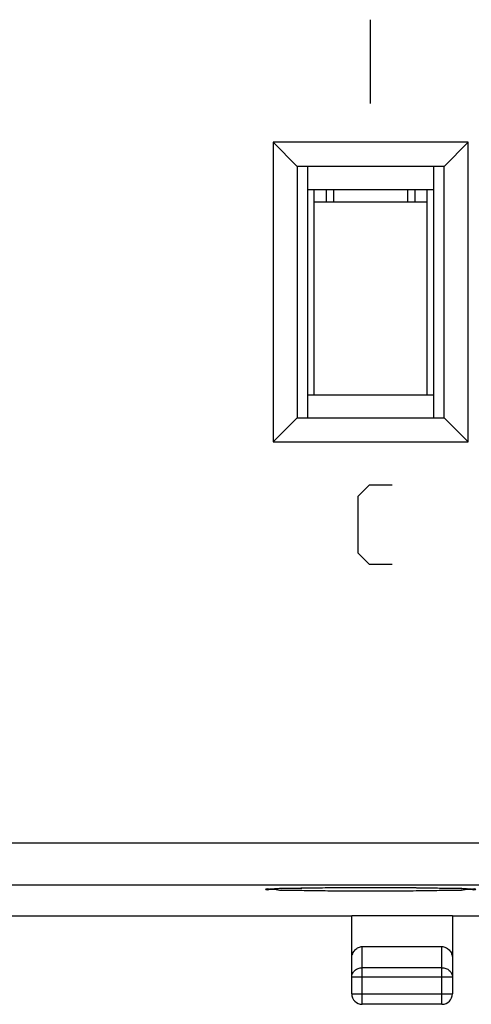
# Model space of a CAD drawing. Units: millimetres. Extents: x -36.8 to 30.5, y -24.5 to 24.5.
# Drawn here: x 0.8 to 11.5, y -24.5 to -1 of the extents above; entities that cross this region are included whole.
import ezdxf

# ---------------------------------------------------------------- set-up
doc = ezdxf.new("R2010")
doc.units = ezdxf.units.MM
doc.header["$LTSCALE"] = 38.72
doc.layers.get('0').update_dxf_attribs({"linetype": 'CONTINUOUS'})
doc.layers.add('CURVE', color=7, linetype='CONTINUOUS')

msp = doc.modelspace()

# ---------------------------------------------------------------- linework, layer by layer
at = {"color": 7, "linetype": 'CONTINUOUS'}
for p, q in [((11.452, -3.923), (6.798, -3.923)), ((6.798, -3.923), (7.375, -4.5)), ((6.798, -3.923), (6.798, -11.077)), ((11.452, -3.923), (10.875, -4.5)), ((11.452, -11.077), (11.452, -3.923)), ((10.875, -4.5), (7.375, -4.5)), ((7.375, -4.5), (7.375, -10.5)), ((7.625, -10.5), (7.625, -4.5)), ((10.625, -4.5), (10.625, -10.5)), ((10.875, -10.5), (10.875, -4.5)), ((7.625, -5.05), (10.625, -5.05)), ((7.775, -9.95), (7.775, -5.05)), ((8.075, -5.35), (8.075, -5.05)), ((8.25, -5.35), (8.25, -5.05)), ((10, -5.05), (10, -5.35)), ((10.175, -5.05), (10.175, -5.35)), ((10.475, -9.95), (10.475, -5.05)), ((7.775, -5.35), (8.25, -5.35)), ((10, -5.35), (10.475, -5.35)), ((7.625, -9.95), (10.625, -9.95)), ((6.798, -11.077), (7.375, -10.5)), ((7.375, -10.5), (10.875, -10.5)), ((11.452, -11.077), (10.875, -10.5)), ((6.798, -11.077), (11.452, -11.077)), ((6.711, -21.746), (6.712, -21.746)), ((6.711, -21.746), (6.714, -21.746)), ((6.712, -21.746), (6.718, -21.745)), ((6.716, -21.745), (6.724, -21.745)), ((6.721, -21.745), (6.731, -21.744)), ((6.728, -21.745), (6.74, -21.744)), ((6.735, -21.744), (6.749, -21.743)), ((6.744, -21.743), (6.765, -21.742)), ((6.76, -21.742), (6.786, -21.741)), ((6.777, -21.741), (6.805, -21.74)), ((6.8, -21.74), (6.837, -21.739)), ((6.833, -21.739), (6.89, -21.737)), ((6.873, -21.737), (6.936, -21.735)), ((6.934, -21.735), (7.034, -21.732)), ((7.009, -21.733), (7.127, -21.73)), ((7.12, -21.73), (7.301, -21.726)), ((7.285, -21.726), (7.479, -21.723)), ((7.464, -21.723), (7.704, -21.72)), ((7.697, -21.72), (7.964, -21.717)), ((7.962, -21.717), (8.266, -21.715)), ((8.255, -21.715), (8.527, -21.713)), ((8.511, -21.714), (8.846, -21.712)), ((8.799, -21.713), (9.139, -21.712)), ((9.116, -21.712), (9.441, -21.713)), ((9.402, -21.712), (9.714, -21.713)), ((9.688, -21.713), (9.979, -21.715)), ((9.949, -21.715), (10.248, -21.717)), ((10.222, -21.717), (10.494, -21.719)), ((10.472, -21.719), (10.716, -21.722)), ((10.698, -21.722), (10.914, -21.725)), ((10.9, -21.725), (11.077, -21.729)), ((11.055, -21.728), (11.208, -21.732)), ((11.2, -21.732), (11.305, -21.735)), ((11.287, -21.734), (11.355, -21.736)), ((11.35, -21.736), (11.41, -21.739)), ((11.395, -21.738), (11.444, -21.74)), ((11.431, -21.739), (11.462, -21.741)), ((11.459, -21.741), (11.487, -21.742)), ((11.485, -21.742), (11.507, -21.743)), ((11.499, -21.743), (11.516, -21.744)), ((11.509, -21.744), (11.517, -21.744)), ((11.516, -21.744), (11.525, -21.745)), ((11.524, -21.745), (11.531, -21.745)), ((8.675, -22.4), (-15.025, -22.4)), ((8.675, -22.383), (11.075, -22.383)), ((8.675, -24.25), (8.675, -22.383)), ((11.075, -22.383), (11.075, -24.25)), ((14.925, -22.4), (11.075, -22.4)), ((8.925, -23.123), (10.825, -23.123)), ((10.825, -24.5), (8.925, -24.5))]:
    msp.add_line(p, q, dxfattribs=at)
at = {"color": 9, "linetype": 'CONTINUOUS'}
for p, q in [((8.25, -5.35), (10, -5.35)), ((-0.416, -20.649), (25.686, -20.649)), ((0.076, -21.649), (25.686, -21.649)), ((8.925, -24.5), (8.925, -23.123)), ((10.825, -24.5), (10.825, -23.123)), ((10.825, -23.628), (8.925, -23.628)), ((8.675, -23.844), (11.075, -23.844)), ((8.675, -24.25), (11.075, -24.25))]:
    msp.add_line(p, q, dxfattribs=at)
at = {"color": 7, "linetype": 'CONTINUOUS'}
for centre, start, end in [((8.925, -24.25), 180, 270), ((10.825, -24.25), 270, 360)]:
    msp.add_arc(centre, 0.25, start, end, dxfattribs=at)
at = {"color": 9, "linetype": 'CONTINUOUS'}
for points, knots in [([(6.625, -21.756), (6.625, -21.731), (6.779, -21.766), (6.852, -21.744), (6.916, -21.735)], [0, 0, 0, 0, 0.255775, 1, 1, 1, 1]), ([(6.915, -21.776), (6.852, -21.767), (6.779, -21.745), (6.625, -21.781), (6.625, -21.756)], [0, 0, 0, 0, 0.744175, 1, 1, 1, 1]), ([(11.334, -21.776), (11.234, -21.79), (10.946, -21.78), (10.516, -21.795), (9.99, -21.796), (9.419, -21.8), (8.829, -21.8), (8.258, -21.796), (7.732, -21.795), (7.302, -21.78), (7.015, -21.79), (6.915, -21.776)], [0, 0, 0, 0, 0.077878, 0.179824, 0.300123, 0.432199, 0.568202, 0.700222, 0.820442, 0.922262, 1, 1, 1, 1]), ([(6.916, -21.735), (7.016, -21.721), (7.304, -21.732), (7.734, -21.717), (8.26, -21.715), (8.831, -21.712), (9.421, -21.712), (9.992, -21.715), (10.518, -21.717), (10.948, -21.732), (11.235, -21.721), (11.335, -21.735)], [0, 0, 0, 0, 0.077878, 0.179824, 0.300123, 0.432199, 0.568202, 0.700222, 0.820442, 0.922262, 1, 1, 1, 1]), ([(11.624, -21.763), (11.616, -21.779), (11.469, -21.746), (11.398, -21.767), (11.334, -21.776)], [0, 0, 0, 0, 0.23443, 1, 1, 1, 1]), ([(11.624, -21.763), (11.616, -21.779), (11.469, -21.746), (11.398, -21.767), (11.334, -21.776)], [0, 0, 0, 0, 0.23443, 1, 1, 1, 1]), ([(11.335, -21.735), (11.398, -21.744), (11.471, -21.766), (11.625, -21.731), (11.625, -21.756)], [0, 0, 0, 0, 0.744175, 1, 1, 1, 1]), ([(8.675, -23.844), (8.675, -23.816), (8.689, -23.757), (8.746, -23.685), (8.829, -23.638), (8.893, -23.628), (8.925, -23.628)], [0, 0, 0, 0, 0.233794, 0.479663, 0.736204, 1, 1, 1, 1]), ([(10.825, -23.628), (10.857, -23.628), (10.921, -23.638), (11.004, -23.685), (11.061, -23.757), (11.075, -23.816), (11.075, -23.844)], [0, 0, 0, 0, 0.263796, 0.520337, 0.766206, 1, 1, 1, 1])]:
    msp.add_open_spline(points, degree=3, knots=knots, dxfattribs=at)
at = {"color": 7, "linetype": 'CONTINUOUS'}
for points, knots in [([(8.675, -23.411), (8.675, -23.371), (8.689, -23.293), (8.748, -23.197), (8.831, -23.137), (8.895, -23.123), (8.925, -23.123)], [0, 0, 0, 0, 0.28571, 0.548689, 0.783272, 1, 1, 1, 1]), ([(10.825, -23.123), (10.855, -23.123), (10.919, -23.137), (11.002, -23.197), (11.061, -23.293), (11.075, -23.371), (11.075, -23.411)], [0, 0, 0, 0, 0.216808, 0.451335, 0.714278, 1, 1, 1, 1])]:
    msp.add_open_spline(points, degree=3, knots=knots, dxfattribs=at)
at = {"layer": 'CURVE', "color": 9, "linetype": 'CONTINUOUS'}
for p, q in [((9.125, -3), (9.125, -1)), ((8.825, -12.371), (9.096, -12.1)), ((9.096, -12.1), (9.639, -12.1)), ((8.825, -13.729), (8.825, -12.371)), ((9.096, -14), (8.825, -13.729)), ((9.639, -14), (9.096, -14))]:
    msp.add_line(p, q, dxfattribs=at)

doc.saveas('drawing.dxf')
